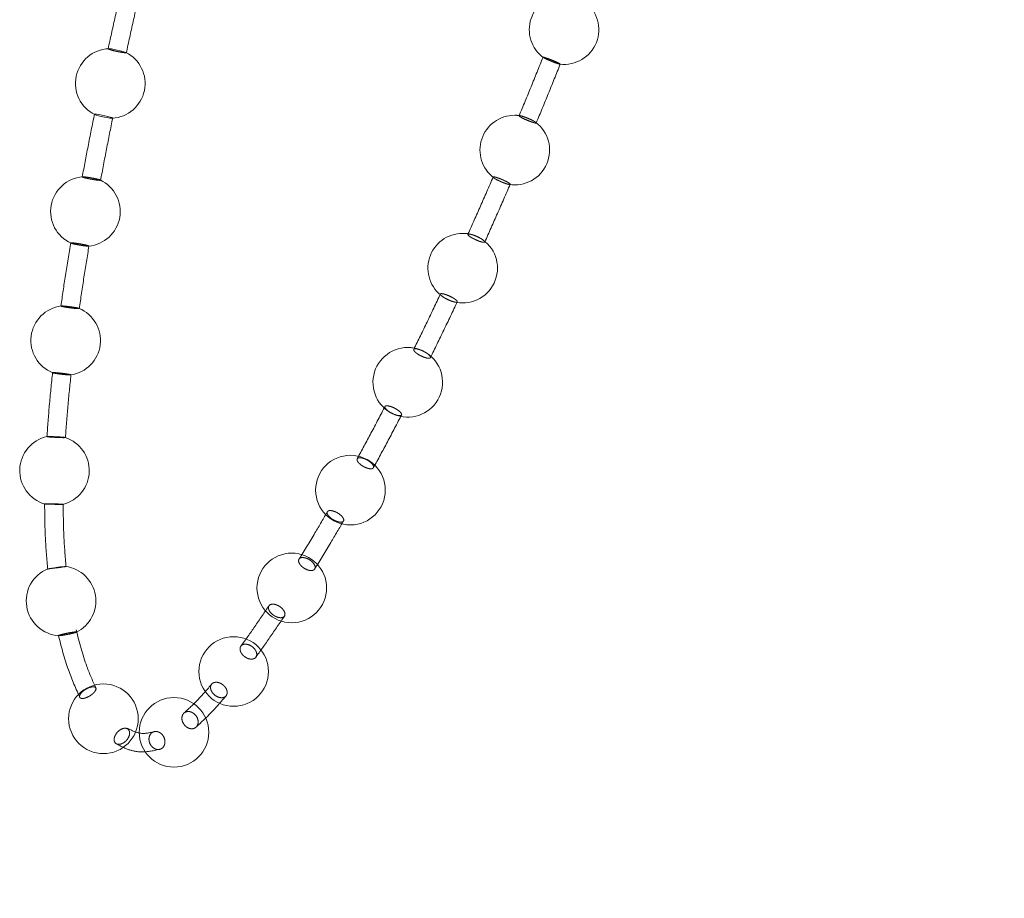
# Model space of a CAD drawing. Units: millimetres. Extents: x 400 to 4100, y 100 to 5840.
# Drawn here: x 2427 to 2470, y 2522 to 2560 of the extents above; entities that cross this region are included whole.
import ezdxf

# ---------------------------------------------------------------- set-up
doc = ezdxf.new("R2010")
doc.units = ezdxf.units.MM
doc.header["$LTSCALE"] = 20
doc.linetypes.add('HIDDEN', pattern=[1.905, 1.27, -0.635])

msp = doc.modelspace()

# ---------------------------------------------------------------- linework, layer by layer
at = {"color": 7, "linetype": 'HIDDEN', "lineweight": 18}
for p, q in [((2464.109, 2455.42), (2485.444, 2719.28)), ((2449.411, 2555.892), (2449.387, 2555.91))]:
    msp.add_line(p, q, dxfattribs=at)
at = {"color": 7, "linetype": 'HIDDEN', "lineweight": 18, "flags": 128}
for points in [[(2431.708, 2558.899), (2431.746, 2558.901), (2431.74, 2558.913), (2431.691, 2558.933), (2431.604, 2558.96), (2431.489, 2558.989), (2431.359, 2559.018), (2431.229, 2559.044), (2431.114, 2559.064), (2431.025, 2559.075), (2430.974, 2559.076), (2430.974, 2559.076)], [(2431.117, 2556.081), (2431.038, 2556.089), (2430.929, 2556.105), (2430.801, 2556.129), (2430.67, 2556.157), (2430.549, 2556.185), (2430.453, 2556.212), (2430.392, 2556.234), (2430.373, 2556.248), (2430.398, 2556.253), (2430.465, 2556.248), (2430.566, 2556.234), (2430.69, 2556.213), (2430.822, 2556.186), (2430.948, 2556.157), (2431.053, 2556.129), (2431.126, 2556.106), (2431.158, 2556.089), (2431.158, 2556.089)], [(2428.982, 2539.443), (2428.902, 2539.442), (2428.79, 2539.442), (2428.661, 2539.443), (2428.527, 2539.446), (2428.405, 2539.45), (2428.307, 2539.454), (2428.245, 2539.458), (2428.226, 2539.462), (2428.252, 2539.464), (2428.321, 2539.466), (2428.424, 2539.467), (2428.549, 2539.465), (2428.683, 2539.463), (2428.811, 2539.46), (2428.917, 2539.456), (2428.991, 2539.451), (2429.024, 2539.448), (2429.024, 2539.448)], [(2429.146, 2536.767), (2429.113, 2536.759), (2429.038, 2536.747), (2428.931, 2536.731), (2428.804, 2536.714), (2428.671, 2536.697), (2428.547, 2536.682), (2428.446, 2536.672), (2428.38, 2536.667), (2428.355, 2536.667), (2428.375, 2536.673), (2428.437, 2536.684), (2428.535, 2536.699), (2428.657, 2536.716), (2428.79, 2536.733), (2428.918, 2536.748), (2429.028, 2536.76), (2429.081, 2536.765), (2429.081, 2536.765)]]:
    msp.add_lwpolyline(points, dxfattribs=at)
at = {"color": 7, "linetype": 'HIDDEN', "lineweight": 18}
for centre in [(2441.409, 2540.058), (2438.88, 2535.843), (2436.374, 2532.244), (2430.761, 2530.207), (2433.803, 2529.623)]:
    msp.add_circle(centre, 1.5, dxfattribs=at)
for centre, start, end in [((2450.617, 2559.899), 90, 233.2625), ((2450.617, 2559.899), 263.184, 53.4841), ((2431.057, 2557.578), 92.7119, 243.5601), ((2431.057, 2557.578), 273.2714, 63.2231), ((2448.493, 2554.708), 90, 233.2957), ((2448.493, 2554.708), 260.1585, 53.3458), ((2448.493, 2554.708), 81.0586, 90), ((2429.986, 2552.062), 94.6203, 245.4149), ((2429.986, 2552.062), 275.2894, 64.8079), ((2446.247, 2549.62), 90, 235.4424), ((2446.247, 2549.62), 254.4884, 54.5881), ((2446.247, 2549.62), 76.5614, 90), ((2429.134, 2546.504), 97.4452, 248.3691), ((2429.134, 2546.504), 278.3377, 67.2828), ((2443.88, 2544.702), 90, 63.8256), ((2443.88, 2544.702), 63.8256, 90), ((2428.652, 2540.899), 102.2391, 253.746), ((2428.652, 2540.899), 284.1306, 71.9589), ((2428.934, 2535.284), 296.0002, 82.0806), ((2428.934, 2535.284), 112.4387, 266.4731)]:
    msp.add_arc(centre, 1.5, start, end, dxfattribs=at)
for points, knots in [([(2431.562, 2561.764), (2431.458, 2561.303), (2431.255, 2560.406), (2431.059, 2559.508), (2430.964, 2559.072)], [0, 0, 0, 0, 0.514906, 1, 1, 1, 1]), ([(2431.746, 2558.887), (2431.844, 2559.34), (2432.038, 2560.234), (2432.24, 2561.126), (2432.339, 2561.567)], [0, 0, 0, 0, 0.506475, 1, 1, 1, 1]), ([(2430.97, 2559.071), (2430.968, 2559.069), (2430.961, 2559.066), (2430.997, 2559.05), (2431.072, 2559.025), (2431.183, 2558.995), (2431.312, 2558.965), (2431.446, 2558.937), (2431.57, 2558.915), (2431.659, 2558.903), (2431.694, 2558.9), (2431.708, 2558.899)], [0, 0, 0, 0, 0.052986, 0.177403, 0.301799, 0.426117, 0.550365, 0.674453, 0.798456, 0.922482, 1, 1, 1, 1]), ([(2449.711, 2558.708), (2449.539, 2558.282), (2449.2, 2557.439), (2448.853, 2556.601), (2448.681, 2556.188)], [0, 0, 0, 0, 0.505878, 1, 1, 1, 1]), ([(2449.417, 2555.877), (2449.591, 2556.296), (2449.94, 2557.138), (2450.283, 2557.985), (2450.455, 2558.411)], [0, 0, 0, 0, 0.496986, 1, 1, 1, 1]), ([(2449.714, 2558.71), (2449.723, 2558.709), (2449.742, 2558.708), (2449.809, 2558.688), (2449.864, 2558.67), (2449.885, 2558.662)], [0, 0, 0, 0, 0.380771, 0.761871, 1, 1, 1, 1]), ([(2450.45, 2558.413), (2450.45, 2558.411), (2450.449, 2558.406), (2450.401, 2558.417), (2450.317, 2558.443), (2450.205, 2558.483), (2450.079, 2558.531), (2449.953, 2558.583), (2449.842, 2558.632), (2449.76, 2558.672), (2449.713, 2558.699), (2449.714, 2558.704), (2449.715, 2558.707)], [0, 0, 0, 0, 0.06188, 0.168996, 0.276205, 0.383572, 0.491108, 0.598636, 0.706172, 0.813596, 0.920834, 1, 1, 1, 1]), ([(2449.885, 2558.662), (2449.923, 2558.649), (2449.999, 2558.622), (2450.127, 2558.571), (2450.249, 2558.52), (2450.353, 2558.473), (2450.428, 2558.435), (2450.445, 2558.422), (2450.453, 2558.416)], [0, 0, 0, 0, 0.166796, 0.333634, 0.500437, 0.667194, 0.83371, 1, 1, 1, 1]), ([(2430.376, 2556.265), (2430.283, 2555.799), (2430.102, 2554.896), (2429.931, 2553.991), (2429.849, 2553.553)], [0, 0, 0, 0, 0.5159678, 1, 1, 1, 1]), ([(2430.636, 2553.392), (2430.721, 2553.846), (2430.891, 2554.745), (2431.071, 2555.641), (2431.16, 2556.085)], [0, 0, 0, 0, 0.505082, 1, 1, 1, 1]), ([(2431.155, 2556.086), (2431.154, 2556.084), (2431.153, 2556.08), (2431.129, 2556.08), (2431.117, 2556.081)], [0, 0, 0, 0, 0.514994, 1, 1, 1, 1]), ([(2448.683, 2556.187), (2448.682, 2556.187), (2448.673, 2556.185), (2448.693, 2556.165), (2448.746, 2556.128), (2448.838, 2556.079), (2448.952, 2556.025), (2449.078, 2555.971), (2449.2, 2555.925), (2449.306, 2555.89), (2449.38, 2555.872), (2449.417, 2555.869), (2449.414, 2555.877), (2449.413, 2555.879)], [0, 0, 0, 0, 0.007397, 0.114579, 0.221731, 0.32888, 0.436158, 0.543615, 0.651166, 0.758739, 0.866252, 0.973617, 1, 1, 1, 1]), ([(2448.866, 2556.15), (2448.832, 2556.161), (2448.763, 2556.184), (2448.725, 2556.189), (2448.706, 2556.192)], [0, 0, 0, 0, 0.50007, 1, 1, 1, 1]), ([(2449.367, 2555.925), (2449.343, 2555.94), (2449.294, 2555.969), (2449.183, 2556.023), (2449.06, 2556.077), (2448.95, 2556.121), (2448.89, 2556.142), (2448.866, 2556.15)], [0, 0, 0, 0, 0.215692, 0.431559, 0.647739, 0.86412, 1, 1, 1, 1]), ([(2429.854, 2553.552), (2429.852, 2553.551), (2429.845, 2553.548), (2429.88, 2553.534), (2429.955, 2553.513), (2430.065, 2553.487), (2430.195, 2553.461), (2430.33, 2553.437), (2430.455, 2553.418), (2430.545, 2553.407), (2430.582, 2553.405), (2430.596, 2553.404)], [0, 0, 0, 0, 0.047548, 0.172612, 0.297725, 0.422797, 0.547761, 0.672578, 0.797355, 0.922062, 1, 1, 1, 1]), ([(2430.596, 2553.404), (2430.612, 2553.404), (2430.645, 2553.404), (2430.638, 2553.415), (2430.589, 2553.433), (2430.501, 2553.456), (2430.383, 2553.482), (2430.251, 2553.508), (2430.117, 2553.531), (2429.998, 2553.548), (2429.907, 2553.557), (2429.878, 2553.557), (2429.865, 2553.557)], [0, 0, 0, 0, 0.101012, 0.202014, 0.303088, 0.404167, 0.505174, 0.60611, 0.706965, 0.807746, 0.908542, 1, 1, 1, 1]), ([(2447.561, 2553.548), (2447.38, 2553.13), (2447.02, 2552.303), (2446.653, 2551.484), (2446.472, 2551.08)], [0, 0, 0, 0, 0.505883, 1, 1, 1, 1]), ([(2447.755, 2553.512), (2447.793, 2553.498), (2447.87, 2553.471), (2447.997, 2553.417), (2448.115, 2553.361), (2448.212, 2553.308), (2448.276, 2553.264), (2448.302, 2553.235), (2448.285, 2553.223), (2448.228, 2553.229), (2448.138, 2553.254), (2448.023, 2553.294), (2447.898, 2553.345), (2447.776, 2553.401), (2447.671, 2553.456), (2447.596, 2553.503), (2447.557, 2553.537), (2447.561, 2553.555), (2447.606, 2553.554), (2447.676, 2553.538), (2447.733, 2553.519), (2447.755, 2553.512)], [0, 0, 0, 0, 0.053791, 0.107596, 0.161378, 0.215103, 0.268774, 0.322385, 0.375965, 0.429573, 0.483239, 0.536963, 0.590751, 0.644534, 0.698304, 0.751991, 0.805615, 0.859199, 0.912797, 0.966435, 1, 1, 1, 1]), ([(2447.198, 2550.747), (2447.381, 2551.156), (2447.75, 2551.98), (2448.112, 2552.812), (2448.294, 2553.232)], [0, 0, 0, 0, 0.495893, 1, 1, 1, 1]), ([(2446.678, 2551.056), (2446.642, 2551.066), (2446.572, 2551.087), (2446.5, 2551.095), (2446.465, 2551.084), (2446.473, 2551.053), (2446.52, 2551.006), (2446.604, 2550.949), (2446.713, 2550.888), (2446.836, 2550.83), (2446.959, 2550.781), (2447.068, 2550.747), (2447.151, 2550.732), (2447.198, 2550.737), (2447.204, 2550.762), (2447.168, 2550.805), (2447.096, 2550.859), (2446.993, 2550.92), (2446.873, 2550.979), (2446.763, 2551.026), (2446.701, 2551.047), (2446.678, 2551.056)], [0, 0, 0, 0, 0.053729, 0.107472, 0.16115, 0.214777, 0.26836, 0.321965, 0.375609, 0.429325, 0.483099, 0.536878, 0.590659, 0.644361, 0.698008, 0.751599, 0.80519, 0.85881, 0.912502, 0.966257, 1, 1, 1, 1]), ([(2429.35, 2550.726), (2429.273, 2550.254), (2429.125, 2549.343), (2428.993, 2548.429), (2428.929, 2547.989)], [0, 0, 0, 0, 0.517829, 1, 1, 1, 1]), ([(2430.095, 2550.568), (2430.071, 2550.57), (2430.023, 2550.573), (2429.909, 2550.587), (2429.779, 2550.607), (2429.644, 2550.631), (2429.52, 2550.655), (2429.42, 2550.679), (2429.363, 2550.697), (2429.337, 2550.707), (2429.348, 2550.709), (2429.348, 2550.709)], [0, 0, 0, 0, 0.124911, 0.24985, 0.374666, 0.499471, 0.624227, 0.749145, 0.874166, 0.999289, 1, 1, 1, 1]), ([(2429.373, 2550.713), (2429.393, 2550.713), (2429.433, 2550.711), (2429.539, 2550.699), (2429.665, 2550.681), (2429.8, 2550.658), (2429.929, 2550.633), (2430.036, 2550.61), (2430.113, 2550.589), (2430.129, 2550.58), (2430.137, 2550.575)], [0, 0, 0, 0, 0.125186, 0.250236, 0.375197, 0.50005, 0.624853, 0.749776, 0.874831, 1, 1, 1, 1]), ([(2429.72, 2547.865), (2429.786, 2548.32), (2429.917, 2549.224), (2430.065, 2550.125), (2430.138, 2550.572)], [0, 0, 0, 0, 0.503163, 1, 1, 1, 1]), ([(2430.133, 2550.573), (2430.132, 2550.571), (2430.131, 2550.567), (2430.107, 2550.568), (2430.095, 2550.568)], [0, 0, 0, 0, 0.521018, 1, 1, 1, 1]), ([(2445.289, 2548.509), (2445.096, 2548.103), (2444.717, 2547.301), (2444.331, 2546.513), (2444.14, 2546.123)], [0, 0, 0, 0, 0.506753, 1, 1, 1, 1]), ([(2445.502, 2548.488), (2445.541, 2548.474), (2445.619, 2548.446), (2445.744, 2548.388), (2445.858, 2548.325), (2445.948, 2548.263), (2446.005, 2548.21), (2446.022, 2548.172), (2445.997, 2548.152), (2445.933, 2548.153), (2445.837, 2548.175), (2445.72, 2548.216), (2445.595, 2548.27), (2445.477, 2548.332), (2445.378, 2548.395), (2445.31, 2548.452), (2445.28, 2548.495), (2445.292, 2548.521), (2445.345, 2548.526), (2445.42, 2548.513), (2445.479, 2548.495), (2445.502, 2548.488)], [0, 0, 0, 0, 0.053795, 0.107589, 0.161394, 0.215153, 0.268851, 0.322486, 0.376059, 0.42964, 0.483275, 0.536988, 0.590748, 0.644554, 0.698329, 0.752063, 0.805704, 0.859302, 0.912883, 0.966487, 1, 1, 1, 1]), ([(2428.934, 2547.988), (2428.932, 2547.987), (2428.926, 2547.984), (2428.962, 2547.973), (2429.038, 2547.957), (2429.149, 2547.937), (2429.279, 2547.918), (2429.415, 2547.9), (2429.54, 2547.886), (2429.63, 2547.879), (2429.666, 2547.878), (2429.68, 2547.877)], [0, 0, 0, 0, 0.048584, 0.173621, 0.298621, 0.423537, 0.548294, 0.672932, 0.797486, 0.92211, 1, 1, 1, 1]), ([(2429.68, 2547.877), (2429.696, 2547.878), (2429.728, 2547.878), (2429.72, 2547.887), (2429.671, 2547.901), (2429.581, 2547.919), (2429.463, 2547.939), (2429.329, 2547.958), (2429.196, 2547.974), (2429.075, 2547.987), (2428.988, 2547.993), (2428.942, 2547.994), (2428.939, 2547.992), (2428.939, 2547.991)], [0, 0, 0, 0, 0.099564, 0.199141, 0.298751, 0.398333, 0.497811, 0.597199, 0.696458, 0.795695, 0.895008, 0.99443, 1, 1, 1, 1]), ([(2444.856, 2545.762), (2445.049, 2546.157), (2445.438, 2546.952), (2445.82, 2547.761), (2446.012, 2548.169)], [0, 0, 0, 0, 0.495931, 1, 1, 1, 1]), ([(2444.365, 2546.119), (2444.329, 2546.129), (2444.256, 2546.149), (2444.178, 2546.15), (2444.135, 2546.129), (2444.134, 2546.087), (2444.173, 2546.029), (2444.248, 2545.961), (2444.352, 2545.891), (2444.473, 2545.827), (2444.596, 2545.776), (2444.709, 2545.743), (2444.797, 2545.734), (2444.852, 2545.747), (2444.867, 2545.783), (2444.84, 2545.837), (2444.775, 2545.903), (2444.679, 2545.973), (2444.562, 2546.04), (2444.453, 2546.089), (2444.39, 2546.111), (2444.365, 2546.119)], [0, 0, 0, 0, 0.053656, 0.107339, 0.160953, 0.214503, 0.268077, 0.321694, 0.375401, 0.429193, 0.483027, 0.536813, 0.590545, 0.644173, 0.697743, 0.751297, 0.804908, 0.858597, 0.912351, 0.966175, 1, 1, 1, 1]), ([(2428.571, 2545.135), (2428.521, 2544.655), (2428.425, 2543.732), (2428.359, 2542.807), (2428.327, 2542.363)], [0, 0, 0, 0, 0.520621, 1, 1, 1, 1]), ([(2429.322, 2545.019), (2429.298, 2545.02), (2429.251, 2545.022), (2429.138, 2545.031), (2429.007, 2545.044), (2428.872, 2545.061), (2428.747, 2545.078), (2428.648, 2545.094), (2428.59, 2545.106), (2428.583, 2545.11), (2428.581, 2545.112)], [0, 0, 0, 0, 0.135131, 0.270249, 0.405294, 0.540128, 0.674892, 0.809792, 0.944822, 1, 1, 1, 1]), ([(2428.593, 2545.121), (2428.612, 2545.121), (2428.651, 2545.121), (2428.756, 2545.114), (2428.882, 2545.102), (2429.017, 2545.086), (2429.147, 2545.069), (2429.256, 2545.052), (2429.335, 2545.036), (2429.352, 2545.03), (2429.361, 2545.026)], [0, 0, 0, 0, 0.125281, 0.250453, 0.375476, 0.500341, 0.625118, 0.74994, 0.874876, 1, 1, 1, 1]), ([(2429.123, 2542.306), (2429.156, 2542.759), (2429.221, 2543.667), (2429.315, 2544.571), (2429.363, 2545.024)], [0, 0, 0, 0, 0.499822, 1, 1, 1, 1]), ([(2429.357, 2545.024), (2429.357, 2545.023), (2429.356, 2545.02), (2429.333, 2545.02), (2429.322, 2545.019)], [0, 0, 0, 0, 0.5084583, 1, 1, 1, 1]), ([(2442.912, 2543.688), (2442.707, 2543.294), (2442.306, 2542.525), (2441.9, 2541.777), (2441.702, 2541.413)], [0, 0, 0, 0, 0.512326, 1, 1, 1, 1]), ([(2443.131, 2543.664), (2443.17, 2543.65), (2443.249, 2543.622), (2443.372, 2543.558), (2443.481, 2543.487), (2443.564, 2543.415), (2443.612, 2543.349), (2443.62, 2543.299), (2443.587, 2543.268), (2443.516, 2543.262), (2443.416, 2543.279), (2443.297, 2543.319), (2443.174, 2543.377), (2443.059, 2543.447), (2442.967, 2543.52), (2442.907, 2543.589), (2442.886, 2543.645), (2442.907, 2543.682), (2442.967, 2543.696), (2443.047, 2543.688), (2443.107, 2543.67), (2443.131, 2543.664)], [0, 0, 0, 0, 0.053783, 0.107552, 0.161388, 0.215192, 0.268947, 0.322618, 0.376201, 0.429755, 0.483334, 0.536991, 0.590737, 0.64454, 0.698356, 0.752133, 0.805826, 0.859439, 0.912998, 0.966558, 1, 1, 1, 1]), ([(2442.399, 2541.019), (2442.601, 2541.39), (2443.012, 2542.147), (2443.418, 2542.925), (2443.624, 2543.322)], [0, 0, 0, 0, 0.489791, 1, 1, 1, 1]), ([(2428.333, 2542.363), (2428.331, 2542.362), (2428.325, 2542.36), (2428.363, 2542.354), (2428.442, 2542.346), (2428.555, 2542.338), (2428.687, 2542.33), (2428.823, 2542.323), (2428.947, 2542.319), (2429.036, 2542.317), (2429.072, 2542.318), (2429.085, 2542.318)], [0, 0, 0, 0, 0.053611, 0.177987, 0.302347, 0.426571, 0.550581, 0.674566, 0.798494, 0.922481, 1, 1, 1, 1]), ([(2429.114, 2542.326), (2429.099, 2542.328), (2429.07, 2542.332), (2428.976, 2542.34), (2428.857, 2542.349), (2428.722, 2542.356), (2428.588, 2542.362), (2428.469, 2542.366), (2428.382, 2542.367), (2428.335, 2542.366), (2428.335, 2542.364), (2428.334, 2542.364)], [0, 0, 0, 0, 0.121332, 0.242621, 0.363738, 0.484714, 0.605575, 0.726488, 0.847472, 0.968611, 1, 1, 1, 1]), ([(2429.085, 2542.318), (2429.102, 2542.319), (2429.13, 2542.32), (2429.12, 2542.323), (2429.116, 2542.324)], [0, 0, 0, 0, 0.5924104, 1, 1, 1, 1]), ([(2441.952, 2541.432), (2441.914, 2541.441), (2441.839, 2541.459), (2441.753, 2541.453), (2441.7, 2541.421), (2441.686, 2541.366), (2441.714, 2541.295), (2441.779, 2541.214), (2441.875, 2541.133), (2441.991, 2541.062), (2442.114, 2541.008), (2442.23, 2540.977), (2442.325, 2540.973), (2442.389, 2540.997), (2442.416, 2541.045), (2442.401, 2541.112), (2442.347, 2541.191), (2442.259, 2541.273), (2442.148, 2541.348), (2442.041, 2541.402), (2441.976, 2541.423), (2441.952, 2541.432)], [0, 0, 0, 0, 0.053691, 0.107395, 0.161036, 0.214632, 0.268222, 0.321845, 0.375526, 0.429266, 0.483067, 0.536853, 0.590584, 0.644256, 0.697875, 0.751454, 0.805054, 0.85872, 0.912434, 0.966236, 1, 1, 1, 1]), ([(2428.226, 2539.48), (2428.231, 2538.986), (2428.24, 2538.035), (2428.32, 2537.088), (2428.358, 2536.633)], [0, 0, 0, 0, 0.5196165, 1, 1, 1, 1]), ([(2429.021, 2539.447), (2429.02, 2539.446), (2429.019, 2539.444), (2428.994, 2539.443), (2428.982, 2539.443)], [0, 0, 0, 0, 0.535247, 1, 1, 1, 1]), ([(2429.149, 2536.753), (2429.113, 2537.195), (2429.039, 2538.091), (2429.031, 2538.991), (2429.027, 2539.447)], [0, 0, 0, 0, 0.4927371, 1, 1, 1, 1]), ([(2440.434, 2539.157), (2440.249, 2538.842), (2439.838, 2538.138), (2439.424, 2537.464), (2439.195, 2537.092)], [0, 0, 0, 0, 0.44694, 1, 1, 1, 1]), ([(2440.683, 2539.151), (2440.724, 2539.137), (2440.804, 2539.107), (2440.922, 2539.036), (2441.021, 2538.954), (2441.092, 2538.869), (2441.125, 2538.79), (2441.117, 2538.727), (2441.069, 2538.687), (2440.987, 2538.674), (2440.88, 2538.689), (2440.759, 2538.731), (2440.638, 2538.796), (2440.532, 2538.875), (2440.451, 2538.96), (2440.406, 2539.042), (2440.401, 2539.111), (2440.436, 2539.159), (2440.509, 2539.18), (2440.597, 2539.176), (2440.659, 2539.158), (2440.683, 2539.151)], [0, 0, 0, 0, 0.053765, 0.107562, 0.161318, 0.215043, 0.268702, 0.3223, 0.375889, 0.429515, 0.483199, 0.536945, 0.590737, 0.644503, 0.698236, 0.751914, 0.805528, 0.859115, 0.91273, 0.966403, 1, 1, 1, 1]), ([(2439.866, 2536.657), (2440.098, 2537.034), (2440.516, 2537.715), (2440.933, 2538.429), (2441.12, 2538.747)], [0, 0, 0, 0, 0.553419, 1, 1, 1, 1]), ([(2429.081, 2536.765), (2429.103, 2536.767), (2429.142, 2536.77), (2429.143, 2536.768), (2429.143, 2536.767)], [0, 0, 0, 0, 0.5793379, 1, 1, 1, 1]), ([(2439.483, 2537.131), (2439.444, 2537.141), (2439.365, 2537.16), (2439.267, 2537.149), (2439.199, 2537.108), (2439.168, 2537.041), (2439.178, 2536.955), (2439.227, 2536.86), (2439.311, 2536.766), (2439.419, 2536.685), (2439.54, 2536.625), (2439.66, 2536.592), (2439.766, 2536.592), (2439.844, 2536.623), (2439.888, 2536.683), (2439.891, 2536.764), (2439.853, 2536.857), (2439.779, 2536.953), (2439.677, 2537.039), (2439.573, 2537.099), (2439.508, 2537.122), (2439.483, 2537.131)], [0, 0, 0, 0, 0.053733, 0.107462, 0.161153, 0.214779, 0.268381, 0.321987, 0.37564, 0.429351, 0.483117, 0.536885, 0.590647, 0.644359, 0.698009, 0.751607, 0.805209, 0.858834, 0.912528, 0.966272, 1, 1, 1, 1]), ([(2437.914, 2535.098), (2437.705, 2534.789), (2437.296, 2534.183), (2436.889, 2533.616), (2436.69, 2533.339)], [0, 0, 0, 0, 0.510375, 1, 1, 1, 1]), ([(2438.184, 2535.126), (2438.224, 2535.111), (2438.305, 2535.082), (2438.419, 2535.004), (2438.512, 2534.911), (2438.573, 2534.811), (2438.595, 2534.717), (2438.576, 2534.637), (2438.518, 2534.582), (2438.428, 2534.557), (2438.316, 2534.566), (2438.194, 2534.607), (2438.076, 2534.676), (2437.975, 2534.765), (2437.904, 2534.864), (2437.869, 2534.962), (2437.875, 2535.047), (2437.921, 2535.111), (2438.002, 2535.145), (2438.096, 2535.148), (2438.159, 2535.132), (2438.184, 2535.126)], [0, 0, 0, 0, 0.053759, 0.107535, 0.161324, 0.21509, 0.268786, 0.322433, 0.376025, 0.429624, 0.483252, 0.536965, 0.59071, 0.6445, 0.698269, 0.751988, 0.805646, 0.859257, 0.912851, 0.966468, 1, 1, 1, 1]), ([(2437.314, 2532.836), (2437.523, 2533.126), (2437.939, 2533.706), (2438.363, 2534.334), (2438.575, 2534.648)], [0, 0, 0, 0, 0.500412, 1, 1, 1, 1]), ([(2428.816, 2533.815), (2428.947, 2533.309), (2429.192, 2532.364), (2429.578, 2531.5), (2429.757, 2531.098)], [0, 0, 0, 0, 0.535623, 1, 1, 1, 1]), ([(2429.471, 2533.94), (2429.435, 2533.935), (2429.362, 2533.924), (2429.229, 2533.9), (2429.097, 2533.872), (2428.977, 2533.844), (2428.884, 2533.819), (2428.829, 2533.8), (2428.814, 2533.789), (2428.834, 2533.788), (2428.841, 2533.788)], [0, 0, 0, 0, 0.132462, 0.264941, 0.397356, 0.529749, 0.6622, 0.794734, 0.927359, 1, 1, 1, 1]), ([(2428.856, 2533.787), (2428.877, 2533.789), (2428.921, 2533.792), (2429.03, 2533.808), (2429.157, 2533.83), (2429.292, 2533.857), (2429.416, 2533.885), (2429.521, 2533.912), (2429.561, 2533.925), (2429.581, 2533.932)], [0, 0, 0, 0, 0.143029, 0.28598, 0.428851, 0.571584, 0.714388, 0.857154, 1, 1, 1, 1]), ([(2429.591, 2533.937), (2429.597, 2533.94), (2429.615, 2533.948), (2429.594, 2533.952), (2429.542, 2533.949), (2429.491, 2533.943), (2429.471, 2533.94)], [0, 0, 0, 0, 0.1889188, 0.4976834, 0.8064463, 1, 1, 1, 1]), ([(2430.456, 2531.485), (2430.313, 2531.806), (2429.954, 2532.614), (2429.724, 2533.502), (2429.585, 2534.037)], [0, 0, 0, 0, 0.397892, 1, 1, 1, 1]), ([(2436.954, 2533.414), (2436.914, 2533.418), (2436.836, 2533.426), (2436.739, 2533.392), (2436.673, 2533.327), (2436.645, 2533.236), (2436.658, 2533.129), (2436.711, 2533.019), (2436.797, 2532.918), (2436.908, 2532.837), (2437.03, 2532.786), (2437.15, 2532.77), (2437.255, 2532.791), (2437.331, 2532.847), (2437.372, 2532.931), (2437.372, 2533.034), (2437.331, 2533.144), (2437.254, 2533.249), (2437.15, 2533.337), (2437.044, 2533.392), (2436.979, 2533.408), (2436.954, 2533.414)], [0, 0, 0, 0, 0.05373, 0.107461, 0.161119, 0.214738, 0.268314, 0.321911, 0.375578, 0.429298, 0.483087, 0.536872, 0.590635, 0.644342, 0.69797, 0.75155, 0.805138, 0.85878, 0.912486, 0.966263, 1, 1, 1, 1]), ([(2435.438, 2531.713), (2435.232, 2531.472), (2434.843, 2531.016), (2434.436, 2530.64), (2434.244, 2530.463)], [0, 0, 0, 0, 0.528502, 1, 1, 1, 1]), ([(2435.628, 2531.781), (2435.668, 2531.776), (2435.747, 2531.767), (2435.868, 2531.707), (2435.974, 2531.621), (2436.052, 2531.514), (2436.096, 2531.4), (2436.098, 2531.291), (2436.06, 2531.2), (2435.986, 2531.137), (2435.883, 2531.109), (2435.764, 2531.119), (2435.642, 2531.166), (2435.53, 2531.245), (2435.442, 2531.347), (2435.387, 2531.46), (2435.372, 2531.571), (2435.397, 2531.669), (2435.461, 2531.741), (2435.544, 2531.777), (2435.605, 2531.78), (2435.628, 2531.781)], [0, 0, 0, 0, 0.053746, 0.107489, 0.161249, 0.215, 0.268718, 0.322394, 0.376031, 0.429641, 0.483268, 0.536953, 0.590662, 0.644426, 0.698184, 0.751908, 0.8056, 0.859249, 0.912869, 0.966484, 1, 1, 1, 1]), ([(2430.179, 2531.561), (2430.216, 2531.571), (2430.29, 2531.59), (2430.376, 2531.585), (2430.43, 2531.554), (2430.446, 2531.497), (2430.421, 2531.422), (2430.359, 2531.337), (2430.264, 2531.251), (2430.15, 2531.174), (2430.029, 2531.117), (2429.915, 2531.084), (2429.82, 2531.079), (2429.755, 2531.103), (2429.726, 2531.153), (2429.738, 2531.223), (2429.789, 2531.306), (2429.875, 2531.393), (2429.985, 2531.472), (2430.091, 2531.529), (2430.155, 2531.552), (2430.179, 2531.561)], [0, 0, 0, 0, 0.052985, 0.105971, 0.159146, 0.212791, 0.266916, 0.321318, 0.37568, 0.429728, 0.483288, 0.536442, 0.589413, 0.642521, 0.695991, 0.749936, 0.80424, 0.858659, 0.912855, 0.966617, 1, 1, 1, 1]), ([(2434.732, 2529.826), (2434.954, 2530.031), (2435.405, 2530.448), (2435.839, 2530.954), (2436.06, 2531.211)], [0, 0, 0, 0, 0.4913174, 1, 1, 1, 1]), ([(2434.36, 2530.514), (2434.325, 2530.503), (2434.255, 2530.48), (2434.182, 2530.397), (2434.142, 2530.29), (2434.142, 2530.165), (2434.182, 2530.039), (2434.257, 2529.925), (2434.359, 2529.836), (2434.477, 2529.782), (2434.596, 2529.77), (2434.703, 2529.8), (2434.788, 2529.87), (2434.839, 2529.971), (2434.851, 2530.091), (2434.823, 2530.219), (2434.758, 2530.338), (2434.664, 2530.436), (2434.55, 2530.501), (2434.444, 2530.525), (2434.384, 2530.517), (2434.36, 2530.514)], [0, 0, 0, 0, 0.053621, 0.107243, 0.160876, 0.214533, 0.268241, 0.321994, 0.37574, 0.429486, 0.483187, 0.53684, 0.590466, 0.64409, 0.697732, 0.751426, 0.805158, 0.858908, 0.912652, 0.966374, 1, 1, 1, 1]), ([(2431.559, 2529.77), (2431.522, 2529.751), (2431.447, 2529.714), (2431.348, 2529.619), (2431.272, 2529.508), (2431.226, 2529.389), (2431.218, 2529.276), (2431.249, 2529.183), (2431.316, 2529.122), (2431.41, 2529.099), (2431.519, 2529.115), (2431.632, 2529.168), (2431.736, 2529.252), (2431.821, 2529.358), (2431.878, 2529.475), (2431.898, 2529.591), (2431.878, 2529.692), (2431.821, 2529.766), (2431.734, 2529.802), (2431.641, 2529.799), (2431.581, 2529.778), (2431.559, 2529.77)], [0, 0, 0, 0, 0.052701, 0.105374, 0.158701, 0.213032, 0.268045, 0.323135, 0.37769, 0.431365, 0.484238, 0.536618, 0.589094, 0.642107, 0.695964, 0.750652, 0.805776, 0.860718, 0.914874, 0.96798, 1, 1, 1, 1]), ([(2432.951, 2529.653), (2432.759, 2529.605), (2432.375, 2529.508), (2431.988, 2529.701), (2431.794, 2529.797)], [0, 0, 0, 0, 0.497975, 1, 1, 1, 1]), ([(2432.916, 2529.641), (2432.952, 2529.651), (2433.025, 2529.669), (2433.144, 2529.642), (2433.253, 2529.575), (2433.342, 2529.474), (2433.4, 2529.349), (2433.421, 2529.216), (2433.402, 2529.089), (2433.346, 2528.983), (2433.258, 2528.909), (2433.15, 2528.877), (2433.032, 2528.888), (2432.919, 2528.943), (2432.822, 2529.035), (2432.753, 2529.153), (2432.72, 2529.285), (2432.727, 2529.416), (2432.772, 2529.529), (2432.841, 2529.605), (2432.895, 2529.631), (2432.916, 2529.641)], [0, 0, 0, 0, 0.053514, 0.107055, 0.160631, 0.21431, 0.268112, 0.321967, 0.375815, 0.429565, 0.483223, 0.536783, 0.590314, 0.643878, 0.697521, 0.751271, 0.805103, 0.858955, 0.912759, 0.966466, 1, 1, 1, 1]), ([(2431.286, 2529.15), (2431.477, 2529.045), (2431.845, 2528.844), (2432.513, 2528.736), (2432.947, 2528.837), (2433.222, 2528.901)], [0, 0, 0, 0, 0.286269, 0.548593, 1, 1, 1, 1])]:
    msp.add_open_spline(points, degree=3, knots=knots, dxfattribs=at)

doc.saveas('drawing.dxf')
